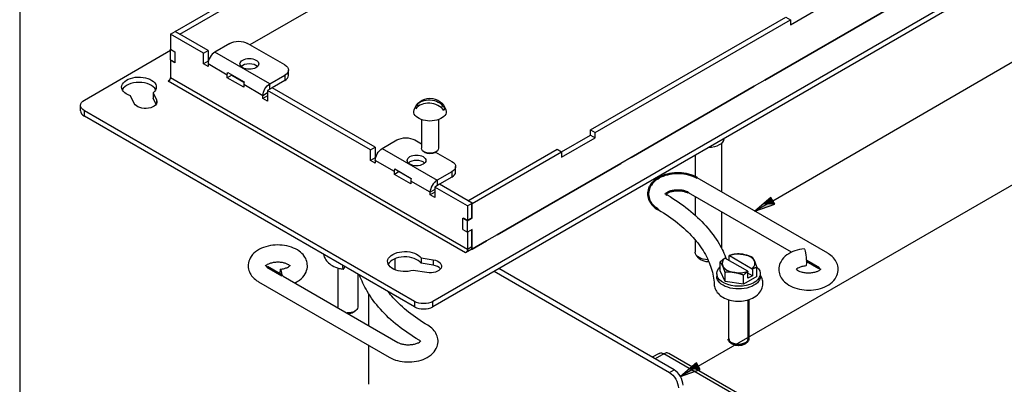
# Paper-space layout 'Sheet 1' of a CAD drawing. Units: inches. Extents: x 0.1 to 16.4, y 0 to 10.4.
# Drawn here: x 0.1 to 3.8, y 4 to 5.4 of the extents above; entities that cross this region are included whole.
import ezdxf

# ---------------------------------------------------------------- set-up
doc = ezdxf.new("R2010")
doc.units = ezdxf.units.IN
doc.header["$MEASUREMENT"] = 0
for name, color, linetype, lineweight in [('Border (ANSI)', 7, 'Continuous', 25), ('Symbol (ANSI)', 7, 'Continuous', 25), ('Visible (ANSI)', 7, 'Continuous', 50), ('Visible Narrow (ANSI)', 7, 'Continuous', 35)]:
    doc.layers.add(name, color=color, linetype=linetype, lineweight=lineweight)

psp = doc.layouts.new('Sheet 1')

# ---------------------------------------------------------------- linework, layer by layer
at = {"layer": 'Border (ANSI)'}
psp.add_line((0.0643, 10.3653), (0.0643, 0.0103), dxfattribs=at)
at = {"layer": 'Symbol (ANSI)', "lineweight": 25}
for p, q in [((2.9313, 4.6658), (4.1167, 5.3531)), ((2.6476, 4.0372), (4.1, 4.8757)), ((2.9239, 4.6786), (2.8632, 4.6263)), ((2.9313, 4.6658), (2.8632, 4.6263)), ((2.8632, 4.6263), (2.9387, 4.653)), ((2.9387, 4.653), (2.9239, 4.6786)), ((2.6402, 4.05), (2.5794, 3.9978)), ((2.655, 4.0244), (2.6402, 4.05)), ((2.6476, 4.0372), (2.5794, 3.9978)), ((2.5794, 3.9978), (2.655, 4.0244))]:
    psp.add_line(p, q, dxfattribs=at)
at = {"layer": 'Symbol (ANSI)', "linetype": 'Continuous', "lineweight": 25}
for points in [[(2.8942, 4.653), (2.9387, 4.653), (2.8632, 4.6263)], [(2.9239, 4.6786), (2.9387, 4.653), (2.8942, 4.653)], [(2.6402, 4.05), (2.655, 4.0244), (2.6104, 4.0244)], [(2.6104, 4.0244), (2.655, 4.0244), (2.5794, 3.9978)]]:
    psp.add_solid(points, dxfattribs=at)
at = {"layer": 'Visible (ANSI)', "linetype": 'Continuous', "lineweight": 25}
for p, q in [((3.8125, 5.5393), (1.6374, 4.2835)), ((3.8125, 5.5189), (1.6374, 4.2631)), ((0.6567, 5.3109), (0.9976, 5.5077)), ((0.6744, 5.3007), (1.0152, 5.4975)), ((1.2407, 5.4333), (0.9406, 5.26)), ((2.9986, 5.3354), (3.1258, 5.4089)), ((2.237, 4.9358), (2.9809, 5.3652)), ((2.9809, 5.3652), (2.9986, 5.355)), ((2.2547, 4.9256), (2.9986, 5.355)), ((2.9986, 5.355), (2.9986, 5.3354)), ((0.6384, 5.2996), (0.656, 5.3098)), ((0.6384, 5.2996), (0.6384, 5.2431)), ((0.7635, 5.2274), (0.6384, 5.2996)), ((0.7812, 5.2376), (0.656, 5.3098)), ((0.6567, 5.3094), (0.6567, 5.3109)), ((0.6567, 5.3109), (0.6744, 5.3007)), ((0.6744, 5.2992), (0.6744, 5.3007)), ((0.8641, 5.265), (0.8074, 5.2323)), ((1.0733, 5.1834), (0.932, 5.265)), ((0.3109, 5.0494), (0.6389, 5.2388)), ((0.6384, 5.2431), (0.6553, 5.2333)), ((0.6389, 5.2026), (0.6389, 5.2428)), ((0.6553, 5.2333), (0.6553, 5.1912)), ((0.7635, 5.2274), (0.7812, 5.2376)), ((0.7635, 5.1869), (0.7635, 5.2274)), ((0.7812, 5.2376), (0.7812, 5.1971)), ((0.6384, 5.201), (0.6401, 5.202)), ((0.6553, 5.1912), (0.6384, 5.201)), ((0.6384, 5.201), (0.6384, 5.1355)), ((0.6389, 5.2026), (0.6553, 5.1931)), ((0.7812, 5.1971), (0.7635, 5.1869)), ((0.7812, 5.1767), (0.7635, 5.1869)), ((0.7812, 5.1971), (0.7823, 5.1965)), ((0.7812, 5.1869), (0.7812, 5.1767)), ((0.8724, 5.1445), (0.8547, 5.1343)), ((0.8547, 5.1343), (0.8547, 5.1445)), ((0.856, 5.1547), (0.9182, 5.1187)), ((0.8724, 5.1452), (0.8724, 5.1445)), ((0.8724, 5.1445), (0.9181, 5.1181)), ((1.0165, 5.1115), (1.0733, 5.1442)), ((1.0873, 5.1434), (1.0873, 5.1638)), ((0.6298, 5.1208), (0.6309, 5.1214)), ((0.6298, 5.1208), (0.6298, 5.1208)), ((0.6299, 5.1208), (0.6298, 5.1208)), ((0.9169, 5.0984), (0.8547, 5.1343)), ((0.9169, 5.1086), (0.9169, 5.0984)), ((1.0733, 5.1238), (1.0257, 5.0964)), ((2.9004, 5.1246), (2.8608, 5.1018)), ((0.5006, 5.0359), (0.4858, 5.0658)), ((0.5719, 5.0766), (0.5719, 5.0562)), ((0.5719, 5.0766), (0.5852, 5.0499)), ((1.0081, 5.0662), (0.9904, 5.056)), ((0.9904, 5.056), (0.9904, 5.0662)), ((1.0257, 5.0964), (1.0081, 5.0862)), ((1.3999, 4.8599), (1.0081, 5.0862)), ((1.0081, 5.0862), (1.0081, 5.0458)), ((1.4176, 4.8701), (1.0257, 5.0964)), ((0.2963, 5.0086), (0.2963, 5.029)), ((0.5835, 5.033), (0.5719, 5.0562)), ((1.0081, 5.0458), (0.9904, 5.056)), ((1.5851, 5.0282), (1.5741, 5.0288)), ((1.6806, 5.0224), (1.665, 5.0233)), ((1.5667, 4.2835), (0.3109, 5.0086)), ((1.5667, 4.2631), (0.3109, 4.9882)), ((1.5934, 4.9751), (1.5934, 4.8662)), ((1.659, 4.9751), (1.659, 4.8662)), ((2.1267, 4.8525), (2.237, 4.9162)), ((2.237, 4.9162), (2.237, 4.9358)), ((2.237, 4.9358), (2.2547, 4.9256)), ((2.237, 4.9162), (2.2547, 4.906)), ((2.2547, 4.906), (2.2547, 4.9256)), ((1.4438, 4.8648), (1.5005, 4.8976)), ((1.5683, 4.8976), (1.5934, 4.8831)), ((2.1274, 4.8325), (2.2547, 4.906)), ((2.7362, 4.8853), (2.7362, 4.6996)), ((1.3999, 4.8599), (1.4176, 4.8701)), ((1.3999, 4.8195), (1.3999, 4.8599)), ((1.4176, 4.8701), (1.4176, 4.8297)), ((1.6069, 4.8505), (1.603, 4.8528)), ((1.6455, 4.8505), (1.6494, 4.8528)), ((1.6477, 4.8518), (1.7097, 4.816)), ((1.7705, 4.6664), (2.1097, 4.8623)), ((1.7866, 4.6553), (2.1274, 4.8521)), ((2.1097, 4.8623), (2.1274, 4.8521)), ((2.1274, 4.8521), (2.1274, 4.8325)), ((2.6362, 4.8398), (2.6362, 4.7571)), ((1.4176, 4.8297), (1.3999, 4.8195)), ((1.4176, 4.8093), (1.3999, 4.8195)), ((1.4176, 4.8297), (1.4187, 4.8291)), ((1.4176, 4.8195), (1.4176, 4.8093)), ((2.3924, 4.8313), (2.3528, 4.8085)), ((1.5088, 4.7771), (1.4911, 4.7669)), ((1.4911, 4.7669), (1.4911, 4.7771)), ((1.5533, 4.731), (1.4911, 4.7669)), ((1.4924, 4.7872), (1.5546, 4.7513)), ((1.5088, 4.7778), (1.5088, 4.7771)), ((1.5088, 4.7771), (1.5545, 4.7507)), ((1.7097, 4.7768), (1.6529, 4.7441)), ((1.7237, 4.776), (1.7237, 4.7964)), ((1.5533, 4.7412), (1.5533, 4.731)), ((1.6621, 4.729), (1.6445, 4.7187)), ((1.7097, 4.7564), (1.6621, 4.729)), ((1.7873, 4.6567), (1.6621, 4.729)), ((3.1401, 4.4665), (2.6428, 4.7536)), ((1.6445, 4.6987), (1.6268, 4.6885)), ((1.6268, 4.6885), (1.6268, 4.6987)), ((1.6445, 4.6783), (1.6268, 4.6885)), ((1.7696, 4.6465), (1.6445, 4.7187)), ((1.6445, 4.7187), (1.6445, 4.6783)), ((3.0018, 4.4705), (2.61, 4.6968)), ((1.7696, 4.6465), (1.7873, 4.6567)), ((1.7859, 4.6557), (1.7866, 4.6553)), ((1.7866, 4.5998), (1.7866, 4.6553)), ((1.7873, 4.6565), (1.7873, 4.6567)), ((2.6362, 4.6816), (2.6362, 4.611)), ((1.7696, 4.6465), (1.7696, 4.5908)), ((2.7362, 4.6239), (2.7362, 4.4854)), ((1.7511, 4.5997), (1.7526, 4.6006)), ((1.7511, 4.5572), (1.7511, 4.5997)), ((1.7511, 4.5997), (1.7688, 4.5895)), ((1.7688, 4.5895), (1.7866, 4.5998)), ((1.7688, 4.547), (1.7688, 4.5895)), ((1.7859, 4.6002), (1.7866, 4.5998)), ((1.7511, 4.5572), (1.7688, 4.547)), ((1.7866, 4.5573), (1.7688, 4.547)), ((1.7696, 4.5475), (1.7696, 4.4824)), ((1.7866, 4.4816), (1.7866, 4.5573)), ((1.8815, 4.5363), (1.8419, 4.5135)), ((2.6362, 4.517), (2.6362, 4.4707)), ((1.7859, 4.4819), (1.7611, 4.4676)), ((1.7611, 4.4676), (1.7611, 4.4677)), ((1.7611, 4.4676), (1.7611, 4.4676)), ((1.494, 4.4036), (1.494, 4.4463)), ((1.592, 4.4496), (1.592, 4.4291)), ((1.592, 4.4496), (1.6383, 4.4419)), ((1.6383, 4.4215), (1.592, 4.4291)), ((2.6492, 4.4485), (2.6412, 4.4582)), ((2.7312, 4.3995), (2.7312, 4.4341)), ((2.8356, 4.398), (2.749, 4.448)), ((2.7652, 4.4387), (2.7652, 4.4577)), ((2.766, 4.4578), (2.8526, 4.4078)), ((1.275, 4.4108), (1.275, 4.2613)), ((1.351, 4.3876), (1.351, 4.2613)), ((1.6141, 4.3931), (1.5623, 4.4016)), ((1.8709, 4.3979), (2.5377, 4.0129)), ((2.5554, 4.0231), (1.8886, 4.4081)), ((2.718, 4.3887), (2.718, 4.3786)), ((2.7498, 4.3593), (2.7312, 4.3995)), ((2.7498, 4.3593), (2.7498, 4.3939)), ((2.8364, 4.3714), (2.8364, 4.397)), ((2.8534, 4.3812), (2.8364, 4.391)), ((2.8534, 4.4068), (2.8534, 4.3812)), ((2.8704, 4.3779), (2.8704, 4.4126)), ((2.8836, 4.3887), (2.8836, 4.3786)), ((0.9738, 4.3579), (1.4711, 4.0708)), ((1.0675, 4.3796), (1.5039, 4.1276)), ((2.8194, 4.3485), (2.7498, 4.3593)), ((2.8194, 4.3485), (2.8194, 4.3832)), ((2.8704, 4.3779), (2.8194, 4.3485)), ((2.8534, 4.3812), (2.8364, 4.3714)), ((1.3936, 4.1913), (1.3936, 4.3112)), ((2.7628, 4.2899), (2.7628, 4.1404)), ((1.334, 4.2424), (1.3399, 4.2458)), ((1.3936, 3.968), (1.3936, 4.1155)), ((2.498, 4.0858), (2.4724, 4.071)), ((3.8092, 3.3501), (2.535, 4.0858))]:
    psp.add_line(p, q, dxfattribs=at)
at = {"layer": 'Visible (ANSI)'}
for p, q in [((3.1073, 4.4097), (3.0589, 4.4376)), ((1.0066, 4.4148), (1.0636, 4.3818)), ((2.8388, 4.2899), (2.8388, 4.1404)), ((2.7798, 4.1215), (2.7739, 4.1249)), ((2.8218, 4.1215), (2.8277, 4.1249))]:
    psp.add_line(p, q, dxfattribs=at)
at = {"layer": 'Visible (ANSI)', "linetype": 'Continuous', "lineweight": 25, "extrusion": (0, 0, -1)}
psp.add_arc((-1.6262, 4.9925), 0.0638, 17.6422, 162.3578, dxfattribs=at)
for centre, major_axis, ratio, start_param, end_param in [((0.898, 5.2454), (0.048, 0), 0.57735, 3.926991, 5.497787), ((0.9385, 5.1872), (0.0356, 0), 0.57735, 3.926991, 10.210176), ((1.0393, 5.1638), (0.048, 0), 0.57735, 5.497787, 7.068583), ((0.5184, 5.0989), (-0.066, 0), 0.57735, 5.229278, 10.049272), ((0.6299, 5.1306), (-0.006, -0.0104), 0.57735, 3.926991, 5.497787), ((0.8808, 5.1596), (0.0185, 0.032), 0.57735, 3.926991, 4.243037), ((1.0165, 5.0813), (0.0185, 0.032), 0.57735, 3.926991, 5.497787), ((0.3463, 5.029), (-0.05, 0), 0.57735, 5.497787, 7.068583), ((0.5429, 5.0429), (0.044, 0), 0.57735, 6.003933, 9.145525), ((1.6262, 5.0194), (-0.0546, 0), 0.57735, 6.18896, 6.587239), ((1.6273, 4.9987), (0.0618, -0.0113), 0.812007, 3.546918, 5.583798), ((1.6262, 5.0053), (0.0618, 0), 0.57735, 6.101594, 9.60637), ((1.6262, 5.0194), (0.0546, 0), 0.57735, 6.18896, 6.587239), ((1.5344, 4.878), (0.048, 0), 0.57735, 3.926991, 5.497787), ((2.6862, 4.9023), (0.058, 0), 0.57735, 0.00459, 1.566206), ((1.4438, 4.8346), (0.0185, 0.032), 0.57735, 3.926991, 5.497787), ((1.5749, 4.8198), (0.0356, 0), 0.57735, 3.926991, 10.210176), ((1.6262, 4.8662), (0.0328, 0), 0.57735, 0, 3.141593), ((1.6757, 4.7964), (0.048, 0), 0.57735, 5.497787, 7.068583), ((1.5172, 4.7922), (0.0185, 0.032), 0.57735, 3.926991, 4.243037), ((1.5309, 4.4351), (-0.066, 0), 0.57735, 4.216987, 9.036981), ((1.7611, 4.4775), (-0.006, -0.0104), 0.57735, 3.926991, 5.497787), ((2.6862, 4.4707), (-0.05, 0), 0.57735, 4.745678, 6.283185), ((3.0534, 4.4509), (-0.0033, 0.0326), 0.139573, 0, 3.141593), ((1.6262, 4.4175), (0.044, 0), 0.57735, 4.991642, 8.133234), ((2.8008, 4.3887), (0.0828, 0), 0.57735, 5.690098, 9.997263), ((1.0705, 4.34), (0.0077, -0.042), 0.142911, 3.262355, 3.331547), ((2.8008, 4.3786), (0.0828, 0), 0.57735, 0, 3.141593), ((1.6021, 4.3039), (-0.05, 0), 0.57735, 3.926991, 5.497787), ((1.313, 4.2613), (-0.038, 0), 0.57735, 6.211831, 6.283185), ((1.313, 4.2613), (0.038, 0), 0.57735, 0, 1.642151), ((2.5377, 3.9737), (0.024, -0.0416), 0.57735, 3.926991, 5.497787)]:
    psp.add_ellipse(centre, major_axis=major_axis, ratio=ratio, start_param=start_param, end_param=end_param, dxfattribs=at)
at = {"layer": 'Visible (ANSI)', "linetype": 'Continuous', "lineweight": 25}
for centre, major_axis, ratio, start_param, end_param in [((0.8074, 5.202), (-0.0185, -0.032), 0.57735, 3.926991, 5.497787), ((0.9385, 5.1668), (-0.0356, 0), 0.57735, 3.661228, 5.76355), ((1.0393, 5.1434), (0.048, 0), 0.57735, 5.497787, 6.283185), ((0.5184, 5.0785), (0.066, 0), 0.57735, 0.271154, 2.870439), ((0.9431, 5.1237), (-0.0185, -0.032), 0.57735, 5.181741, 5.497787), ((1.6251, 4.9863), (-0.0618, 0.0113), 0.812007, 3.84098, 5.87786), ((0.3463, 5.0086), (-0.05, 0), 0.57735, 0, 0.785398), ((1.6262, 4.8616), (0.0272, 0), 0.57735, 3.926991, 5.497787), ((1.5749, 4.7994), (-0.0356, 0), 0.57735, 3.661228, 5.76355), ((1.6757, 4.776), (0.048, 0), 0.57735, 5.497787, 6.283185), ((1.5795, 4.7563), (-0.0185, -0.032), 0.57735, 5.181741, 5.497787), ((1.6529, 4.7138), (-0.0185, -0.032), 0.57735, 3.926991, 5.497787), ((1.7611, 4.4775), (0.0185, 0.032), 0.57735, 5.165203, 5.16749), ((2.8008, 4.4279), (-0.0624, 0), 0.57735, 4.45059, 5.304274), ((2.8008, 4.4279), (0.0624, 0), 0.57735, 0.261799, 1.308997), ((1.5309, 4.4147), (0.066, 0), 0.57735, 0.387797, 2.870439), ((2.6862, 4.4588), (0.0411, 0), 0.57735, 3.5885, 4.744934), ((2.8008, 4.4279), (-0.0624, 0), 0.57735, 5.6913, 6.544985), ((2.8008, 4.4279), (0.0624, 0), 0.57735, 5.6913, 6.544985), ((1.0604, 4.3735), (-0.0033, 0.0326), 0.139573, 4.944492, 7.41871), ((1.3004, 4.4388), (-0.004, -0.0326), 0.171672, 5.31653, 7.104905), ((1.6262, 4.3971), (-0.044, 0), 0.57735, 3.555036, 4.433136), ((2.8008, 4.4279), (-0.0624, 0), 0.57735, 0.261799, 1.308997), ((2.8008, 4.4279), (0.0624, 0), 0.57735, 4.45059, 5.304274), ((1.313, 4.2545), (0.0297, 0), 0.57735, 4.740293, 5.497782), ((1.6021, 4.2835), (0.05, 0), 0.57735, 3.926991, 5.497787), ((2.5554, 3.984), (-0.024, 0.0416), 0.57735, 3.926991, 5.497787)]:
    psp.add_ellipse(centre, major_axis=major_axis, ratio=ratio, start_param=start_param, end_param=end_param, dxfattribs=at)
at = {"layer": 'Visible (ANSI)', "extrusion": (0, 0, -1)}
psp.add_ellipse((2.8008, 4.1404), major_axis=(0.038, 0), ratio=0.57735, start_param=0, end_param=3.141593, dxfattribs=at)
at = {"layer": 'Visible (ANSI)'}
psp.add_ellipse((2.8008, 4.1336), major_axis=(0.0297, 0), ratio=0.57735, start_param=3.926996, end_param=5.497782, dxfattribs=at)
for points, knots in [([(2.6428, 4.7536), (2.6329, 4.7593), (2.6221, 4.7635), (2.5992, 4.7694), (2.5871, 4.7711), (2.5629, 4.7718), (2.5508, 4.7709), (2.5274, 4.7665), (2.516, 4.763), (2.495, 4.7532), (2.4853, 4.7469), (2.4701, 4.7315), (2.4642, 4.723), (2.4579, 4.7055), (2.4566, 4.6973), (2.4575, 4.6817), (2.4594, 4.6743), (2.4657, 4.6602), (2.4703, 4.6537), (2.4816, 4.6416), (2.4885, 4.6363), (2.496, 4.6319)], [4.220759, 4.220759, 4.220759, 4.220759, 4.584192, 4.584192, 4.954034, 4.954034, 5.318987, 5.318987, 5.686912, 5.686912, 6.056599, 6.056599, 6.372227, 6.372227, 6.609296, 6.609296, 6.828534, 6.828534, 7.074577, 7.074577, 7.352081, 7.352081, 7.352081, 7.352081]), ([(2.5223, 4.6944), (2.5223, 4.6944), (2.5223, 4.6944), (2.5223, 4.6943), (2.5228, 4.6933), (2.5256, 4.6909), (2.5272, 4.6897), (2.5293, 4.6885)], [6.8524417, 6.8524417, 6.8524417, 6.8524417, 6.862569, 6.862569, 7.1525871, 7.1525871, 7.3520809, 7.3520809, 7.3520809, 7.3520809]), ([(2.61, 4.6968), (2.6075, 4.6982), (2.6045, 4.6996), (2.5973, 4.7022), (2.593, 4.7034), (2.5836, 4.7051), (2.5784, 4.7057), (2.5679, 4.706), (2.5625, 4.7058), (2.5522, 4.7046), (2.5473, 4.7035), (2.5387, 4.7011), (2.535, 4.6996), (2.5291, 4.6966), (2.5269, 4.6951), (2.5247, 4.6934), (2.5242, 4.6929), (2.5238, 4.6925)], [4.220759, 4.220759, 4.220759, 4.220759, 4.448865, 4.448865, 4.692707, 4.692707, 4.949684, 4.949684, 5.21273, 5.21273, 5.473252, 5.473252, 5.722692, 5.722692, 5.955459, 5.955459, 6.045938, 6.045938, 6.045938, 6.045938])]:
    psp.add_open_spline(points, degree=3, knots=knots, dxfattribs=at)
at = {"layer": 'Visible (ANSI)', "linetype": 'Continuous', "lineweight": 25}
for points, knots in [([(2.5293, 4.6885), (2.5583, 4.6713), (2.5853, 4.6529), (2.6345, 4.6136), (2.6567, 4.5928), (2.6959, 4.549), (2.7128, 4.5261), (2.7378, 4.4837), (2.747, 4.4645), (2.7542, 4.445)], [2.072697, 2.072697, 2.072697, 2.072697, 2.2217549, 2.2217549, 2.3708128, 2.3708128, 2.5198707, 2.5198707, 2.6371352, 2.6371352, 2.6371352, 2.6371352]), ([(2.496, 4.6319), (2.5226, 4.6163), (2.547, 4.5995), (2.591, 4.5644), (2.6105, 4.5461), (2.6444, 4.5083), (2.6587, 4.4888), (2.6819, 4.4494), (2.6908, 4.4294), (2.7034, 4.3893), (2.707, 4.3692), (2.7081, 4.3491)], [2.072697, 2.072697, 2.072697, 2.072697, 2.2217549, 2.2217549, 2.3708128, 2.3708128, 2.5198707, 2.5198707, 2.6689286, 2.6689286, 2.8179865, 2.8179865, 2.8179865, 2.8179865]), ([(1.112, 4.3539), (1.1181, 4.3568), (1.124, 4.3603), (1.1381, 4.3707), (1.1458, 4.3787), (1.1556, 4.396), (1.1584, 4.4045), (1.16, 4.4209), (1.1592, 4.4286), (1.155, 4.4433), (1.1514, 4.4501), (1.1418, 4.4634), (1.1353, 4.4696), (1.1192, 4.481), (1.1093, 4.4859), (1.0876, 4.4934), (1.0757, 4.496), (1.0517, 4.4984), (1.0395, 4.4983), (1.0156, 4.4956), (1.0039, 4.4929), (0.9819, 4.4849), (0.9715, 4.4795), (0.9539, 4.4659), (0.9465, 4.4577), (0.9373, 4.4403), (0.9347, 4.4319), (0.9336, 4.4156), (0.9345, 4.408), (0.9391, 4.3934), (0.9428, 4.3866), (0.9529, 4.3734), (0.9596, 4.3673), (0.9691, 4.3607), (0.9714, 4.3593), (0.9738, 4.3579)], [5.698836, 5.698836, 5.698836, 5.698836, 5.915075, 5.915075, 6.262242, 6.262242, 6.522646, 6.522646, 6.742732, 6.742732, 6.973599, 6.973599, 7.255435, 7.255435, 7.605429, 7.605429, 7.976734, 7.976734, 8.342578, 8.342578, 8.708704, 8.708704, 9.080073, 9.080073, 9.422914, 9.422914, 9.678735, 9.678735, 9.898213, 9.898213, 10.131155, 10.131155, 10.417378, 10.417378, 10.503944, 10.503944, 10.503944, 10.503944]), ([(1.2212, 4.4626), (1.222, 4.4585), (1.2232, 4.4546), (1.2276, 4.4447), (1.2314, 4.4392), (1.2411, 4.4285), (1.2473, 4.4237), (1.2622, 4.4151), (1.2711, 4.4116), (1.2856, 4.4079), (1.291, 4.4069), (1.2964, 4.4062)], [3.546029, 3.546029, 3.546029, 3.546029, 3.683451, 3.683451, 3.919048, 3.919048, 4.217668, 4.217668, 4.586722, 4.586722, 4.794322, 4.794322, 4.794322, 4.794322]), ([(3.0501, 4.4836), (3.0382, 4.4824), (3.0265, 4.4799), (3.0043, 4.4722), (2.9938, 4.467), (2.9758, 4.4537), (2.968, 4.4457), (2.9583, 4.4284), (2.9554, 4.4199), (2.9538, 4.4035), (2.9546, 4.3958), (2.9589, 4.3812), (2.9624, 4.3743), (2.9721, 4.361), (2.9786, 4.3549), (2.9946, 4.3434), (3.0045, 4.3385), (3.0262, 4.331), (3.0381, 4.3285), (3.0622, 4.3261), (3.0744, 4.3261), (3.0982, 4.3289), (3.1099, 4.3315), (3.1319, 4.3395), (3.1423, 4.3449), (3.1599, 4.3586), (3.1674, 4.3667), (3.1766, 4.3841), (3.1791, 4.3926), (3.1803, 4.4088), (3.1793, 4.4165), (3.1747, 4.431), (3.171, 4.4378), (3.161, 4.4511), (3.1543, 4.4571), (3.1447, 4.4637), (3.1424, 4.4651), (3.1401, 4.4665)], [5.177942, 5.177942, 5.177942, 5.177942, 5.543795, 5.543795, 5.915075, 5.915075, 6.262242, 6.262242, 6.522646, 6.522646, 6.742732, 6.742732, 6.973599, 6.973599, 7.255435, 7.255435, 7.605429, 7.605429, 7.976734, 7.976734, 8.342578, 8.342578, 8.708704, 8.708704, 9.080073, 9.080073, 9.422914, 9.422914, 9.678735, 9.678735, 9.898213, 9.898213, 10.131155, 10.131155, 10.417378, 10.417378, 10.503944, 10.503944, 10.503944, 10.503944]), ([(1.0927, 4.419), (1.0923, 4.4195), (1.0917, 4.42), (1.0895, 4.4217), (1.0874, 4.4231), (1.0819, 4.4259), (1.0785, 4.4273), (1.0705, 4.4297), (1.066, 4.4307), (1.0561, 4.4321), (1.0508, 4.4325), (1.0402, 4.4323), (1.0348, 4.4319), (1.0249, 4.4302), (1.0203, 4.429), (1.0125, 4.4263), (1.0092, 4.4248), (1.0041, 4.4219), (1.0023, 4.4205), (1.001, 4.4192), (1.0009, 4.4191), (1.0007, 4.419)], [7.107968, 7.107968, 7.107968, 7.107968, 7.206336, 7.206336, 7.42731, 7.42731, 7.659804, 7.659804, 7.908018, 7.908018, 8.167595, 8.167595, 8.43082, 8.43082, 8.688951, 8.688951, 8.933844, 8.933844, 9.161905, 9.161905, 9.187531, 9.187531, 9.187531, 9.187531]), ([(0.9992, 4.4209), (0.9992, 4.4209), (0.9992, 4.4209), (0.9993, 4.4206), (1, 4.4196), (1.0028, 4.4172), (1.0044, 4.416), (1.0066, 4.4148)], [9.9940344, 9.9940344, 9.9940344, 9.9940344, 10.0296402, 10.0296402, 10.3043136, 10.3043136, 10.5039442, 10.5039442, 10.5039442, 10.5039442]), ([(1.0571, 4.4061), (1.0623, 4.4067), (1.0673, 4.4076), (1.0762, 4.4099), (1.0801, 4.4114), (1.0864, 4.4143), (1.0888, 4.4158), (1.0922, 4.4184), (1.0932, 4.4195), (1.0941, 4.4206), (1.0943, 4.4209), (1.0943, 4.4209)], [5.177942, 5.177942, 5.177942, 5.177942, 5.439306, 5.439306, 5.690644, 5.690644, 5.925673, 5.925673, 6.147145, 6.147145, 6.301465, 6.301465, 6.301465, 6.301465]), ([(3.0196, 4.4073), (3.0196, 4.4073), (3.0196, 4.4071), (3.0202, 4.4064), (3.0211, 4.4053), (3.0243, 4.4027), (3.0265, 4.4013), (3.032, 4.3985), (3.0354, 4.3971), (3.0433, 4.3947), (3.0479, 4.3937), (3.0577, 4.3923), (3.063, 4.392), (3.0737, 4.3921), (3.079, 4.3926), (3.0889, 4.3942), (3.0935, 4.3954), (3.1014, 4.3981), (3.1047, 4.3997), (3.1097, 4.4026), (3.1115, 4.404), (3.1139, 4.4061), (3.1144, 4.4069), (3.1146, 4.4072), (3.1146, 4.4073), (3.1146, 4.4073)], [6.852442, 6.852442, 6.852442, 6.852442, 6.961275, 6.961275, 7.206336, 7.206336, 7.42731, 7.42731, 7.659804, 7.659804, 7.908018, 7.908018, 8.167595, 8.167595, 8.43082, 8.43082, 8.688951, 8.688951, 8.933844, 8.933844, 9.161905, 9.161905, 9.383239, 9.383239, 9.443058, 9.443058, 9.443058, 9.443058]), ([(3.0567, 4.4183), (3.0515, 4.4178), (3.0465, 4.4168), (3.0376, 4.4145), (3.0337, 4.413), (3.0275, 4.4101), (3.025, 4.4086), (3.0224, 4.4066), (3.0217, 4.4059), (3.0211, 4.4054)], [5.1779425, 5.1779425, 5.1779425, 5.1779425, 5.4393058, 5.4393058, 5.6906442, 5.6906442, 5.9256732, 5.9256732, 6.0459382, 6.0459382, 6.0459382, 6.0459382]), ([(3.1131, 4.4054), (3.1128, 4.4057), (3.1125, 4.4059), (3.111, 4.4072), (3.1094, 4.4084), (3.1073, 4.4097)], [10.2495611, 10.2495611, 10.2495611, 10.2495611, 10.3043136, 10.3043136, 10.5039442, 10.5039442, 10.5039442, 10.5039442]), ([(1.5845, 4.136), (1.5555, 4.1531), (1.5285, 4.1715), (1.4793, 4.2108), (1.4571, 4.2316), (1.4179, 4.2754), (1.401, 4.2983), (1.3753, 4.342), (1.3656, 4.3626), (1.3581, 4.3836)], [2.072697, 2.072697, 2.072697, 2.072697, 2.2217549, 2.2217549, 2.3708128, 2.3708128, 2.5198707, 2.5198707, 2.645336, 2.645336, 2.645336, 2.645336]), ([(2.7081, 4.3491), (2.7084, 4.3427), (2.7099, 4.3364), (2.715, 4.3245), (2.7187, 4.3189), (2.7282, 4.3082), (2.7343, 4.3034), (2.749, 4.2947), (2.7579, 4.2911), (2.7767, 4.2861), (2.7867, 4.2847), (2.8067, 4.2841), (2.8167, 4.2849), (2.8361, 4.2887), (2.8455, 4.2917), (2.863, 4.3004), (2.8712, 4.3059), (2.8835, 4.3194), (2.8882, 4.3267), (2.893, 4.3415), (2.8939, 4.3484), (2.8931, 4.3616), (2.8914, 4.3679), (2.8875, 4.3769), (2.8856, 4.3802), (2.8836, 4.3831)], [0.323606, 0.323606, 0.323606, 0.323606, 0.533581, 0.533581, 0.767514, 0.767514, 1.063142, 1.063142, 1.430412, 1.430412, 1.813297, 1.813297, 2.190917, 2.190917, 2.572037, 2.572037, 2.949516, 2.949516, 3.248784, 3.248784, 3.47324, 3.47324, 3.683451, 3.683451, 3.813133, 3.813133, 3.813133, 3.813133]), ([(1.6178, 4.1925), (1.5913, 4.2081), (1.5668, 4.2249), (1.5229, 4.26), (1.5033, 4.2784), (1.4795, 4.305), (1.473, 4.3128), (1.4669, 4.3207)], [2.072697, 2.072697, 2.072697, 2.072697, 2.2217549, 2.2217549, 2.3708128, 2.3708128, 2.4318284, 2.4318284, 2.4318284, 2.4318284]), ([(1.4711, 4.0708), (1.4809, 4.0652), (1.4917, 4.0609), (1.5146, 4.055), (1.5267, 4.0534), (1.5509, 4.0526), (1.563, 4.0535), (1.5865, 4.0579), (1.5978, 4.0614), (1.6188, 4.0712), (1.6285, 4.0776), (1.6437, 4.0929), (1.6497, 4.1015), (1.6559, 4.1189), (1.6572, 4.1271), (1.6563, 4.1427), (1.6544, 4.1501), (1.6482, 4.1642), (1.6436, 4.1708), (1.6322, 4.1828), (1.6253, 4.1881), (1.6178, 4.1925)], [4.220759, 4.220759, 4.220759, 4.220759, 4.584192, 4.584192, 4.954034, 4.954034, 5.318987, 5.318987, 5.686912, 5.686912, 6.056599, 6.056599, 6.372227, 6.372227, 6.609296, 6.609296, 6.828534, 6.828534, 7.074577, 7.074577, 7.352081, 7.352081, 7.352081, 7.352081]), ([(1.5039, 4.1276), (1.5063, 4.1262), (1.5093, 4.1248), (1.5166, 4.1222), (1.5208, 4.1211), (1.5302, 4.1193), (1.5354, 4.1187), (1.5459, 4.1184), (1.5513, 4.1186), (1.5616, 4.1199), (1.5665, 4.1209), (1.5751, 4.1234), (1.5788, 4.1248), (1.5847, 4.1278), (1.5869, 4.1293), (1.59, 4.1317), (1.5909, 4.1327), (1.5915, 4.1336), (1.5916, 4.1338), (1.5916, 4.1338)], [4.220759, 4.220759, 4.220759, 4.220759, 4.448865, 4.448865, 4.692707, 4.692707, 4.949684, 4.949684, 5.21273, 5.21273, 5.473252, 5.473252, 5.722692, 5.722692, 5.955459, 5.955459, 6.176314, 6.176314, 6.301465, 6.301465, 6.301465, 6.301465]), ([(1.59, 4.1319), (1.5898, 4.1321), (1.5896, 4.1323), (1.5882, 4.1335), (1.5866, 4.1347), (1.5845, 4.136)], [7.1079685, 7.1079685, 7.1079685, 7.1079685, 7.1525871, 7.1525871, 7.3520809, 7.3520809, 7.3520809, 7.3520809]), ([(2.498, 4.0858), (2.4999, 4.0869), (2.5021, 4.0875), (2.5045, 4.0875), (2.5082, 4.0876), (2.5123, 4.0864), (2.5165, 4.084)], [-0.5, -0.5, -0.5, -0.5, -0.3054554, -0.3054554, -0.3054554, 0, 0, 0, 0]), ([(2.535, 4.0858), (2.5331, 4.0869), (2.531, 4.0875), (2.5286, 4.0875), (2.5249, 4.0876), (2.5207, 4.0864), (2.5165, 4.084)], [-0.5, -0.5, -0.5, -0.5, -0.3054554, -0.3054554, -0.3054554, 0, 0, 0, 0])]:
    psp.add_open_spline(points, degree=3, knots=knots, dxfattribs=at)
for points, weights in [([(2.7652, 4.4577), (2.7731, 4.4613), (2.7821, 4.4635)], [1.0172028611, 1.02478058294, 1]), ([(2.7821, 4.4635), (2.8008, 4.4652), (2.8169, 4.4627)], [1, 1.0379548493, 1]), ([(2.8169, 4.4627), (2.8331, 4.4602), (2.8517, 4.4528)], [1, 1.0379548493, 1]), ([(2.7312, 4.4341), (2.7402, 4.4423), (2.7482, 4.4479)], [1, 1.02478058294, 1.0172028611]), ([(2.7405, 4.4186), (2.7362, 4.4279), (2.7312, 4.4341)], [1, 1.0379548493, 1]), ([(2.7482, 4.4479), (2.7486, 4.448), (2.749, 4.448)], [1.00059053028, 1.00033799908, 1]), ([(2.766, 4.4578), (2.7656, 4.4578), (2.7652, 4.4577)], [1, 1.00033799908, 1.00059053028]), ([(2.8517, 4.4528), (2.8567, 4.4465), (2.8611, 4.4372)], [1, 1.0379548493, 1]), ([(2.8611, 4.4372), (2.8654, 4.4279), (2.8704, 4.4126)], [1, 1.0379548493, 1]), ([(2.7498, 4.3939), (2.7448, 4.4092), (2.7405, 4.4186)], [1, 1.0379548493, 1]), ([(2.7846, 4.3931), (2.7685, 4.3956), (2.7498, 4.3939)], [1, 1.0379548493, 1]), ([(2.8194, 4.3832), (2.8008, 4.3906), (2.7846, 4.3931)], [1, 1.0379548493, 1]), ([(2.8364, 4.397), (2.8285, 4.3914), (2.8194, 4.3832)], [1.0172028611, 1.02478058294, 1]), ([(2.8356, 4.398), (2.836, 4.3975), (2.8364, 4.397)], [1, 1.00033799908, 1.00059053028]), ([(2.8534, 4.4068), (2.853, 4.4073), (2.8526, 4.4078)], [1.00059053028, 1.00033799908, 1]), ([(2.8704, 4.4126), (2.8614, 4.4104), (2.8534, 4.4068)], [1, 1.02478058294, 1.0172028611])]:
    psp.add_rational_spline(points, weights, degree=2, dxfattribs=at)
psp.add_open_spline([(1.0641, 4.3815), (1.0653, 4.3808), (1.0664, 4.3802), (1.0675, 4.3796)], degree=3, dxfattribs=at)
at = {"layer": 'Visible Narrow (ANSI)'}
for p, q in [((3.3718, 5.3968), (2.9004, 5.1246)), ((3.3718, 5.3968), (2.9004, 5.1246)), ((2.8608, 5.1018), (2.3924, 4.8313)), ((2.8608, 5.1018), (2.3924, 4.8313)), ((2.3528, 4.8085), (1.8815, 4.5363)), ((2.3528, 4.8085), (1.8815, 4.5363)), ((1.7859, 4.6557), (1.7873, 4.6565)), ((1.7859, 4.6002), (1.7859, 4.6557)), ((1.7526, 4.6006), (1.7696, 4.5908)), ((1.7696, 4.5908), (1.7859, 4.6002)), ((1.7859, 4.4918), (1.7859, 4.5569)), ((1.8419, 4.5135), (1.7866, 4.4816)), ((1.7859, 4.482), (1.7859, 4.4918)), ((1.7866, 4.4816), (1.7859, 4.4819))]:
    psp.add_line(p, q, dxfattribs=at)
at = {"layer": 'Visible Narrow (ANSI)', "linetype": 'Continuous', "lineweight": 25}
for p, q in [((1.0165, 5.1115), (0.8074, 5.2323)), ((0.8547, 5.1445), (0.7812, 5.1869)), ((0.6384, 5.1355), (1.7696, 4.4824)), ((1.0733, 5.1442), (1.0733, 5.1238)), ((1.7611, 4.4677), (0.6299, 5.1208)), ((0.9904, 5.0662), (0.9169, 5.1086)), ((1.0165, 5.0911), (1.0165, 5.1115)), ((1.0081, 5.0764), (0.9904, 5.0662)), ((0.5852, 5.0499), (0.5852, 5.0359)), ((0.3109, 4.9882), (0.3109, 5.0086)), ((1.4438, 4.8648), (1.6529, 4.7441)), ((1.4911, 4.7771), (1.4176, 4.8195)), ((1.7097, 4.7768), (1.7097, 4.7564)), ((1.6268, 4.6987), (1.5533, 4.7412)), ((1.6529, 4.7441), (1.6529, 4.7236)), ((1.6445, 4.7089), (1.6268, 4.6987)), ((1.7611, 4.4677), (1.7611, 4.4676)), ((1.7696, 4.4824), (1.7859, 4.4918)), ((1.6383, 4.4419), (1.6383, 4.4215)), ((1.5667, 4.2835), (1.5667, 4.2631)), ((1.6374, 4.2631), (1.6374, 4.2835)), ((2.5165, 4.084), (2.4833, 4.0648)), ((3.7907, 3.3483), (2.5165, 4.084)), ((2.5377, 4.0129), (2.5554, 4.0231))]:
    psp.add_line(p, q, dxfattribs=at)

doc.saveas('drawing.dxf')
